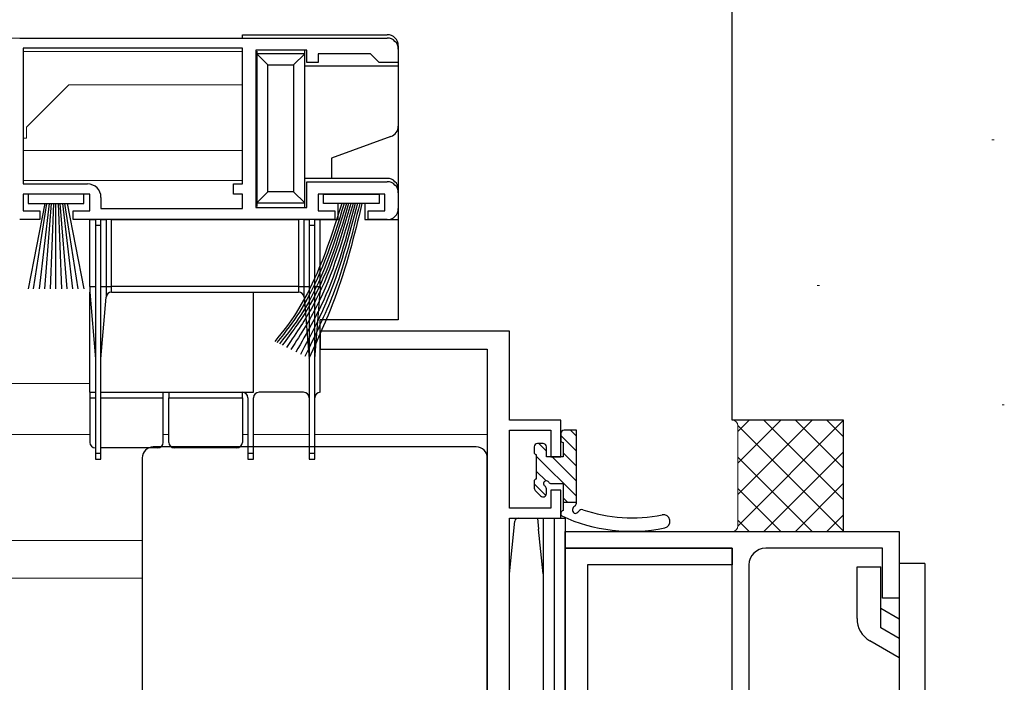
# Model space of a CAD drawing. Extents: x 0 to 1133, y 0 to 806.
# Drawn here: x 900 to 988, y 228 to 288 of the extents above; entities that cross this region are included whole.
import ezdxf

# ---------------------------------------------------------------- set-up
doc = ezdxf.new("R2010")
doc.units = 0
for name, color, linetype, lineweight in [('YKK_11', 7, 'CONTINUOUS', 30), ('YKK_12', 2, 'CONTINUOUS', 13), ('YKK_13', 4, 'CONTINUOUS', 30), ('YSS_K', 3, 'CONTINUOUS', 13), ('YSS_KE', 3, 'CONTINUOUS', 30)]:
    doc.layers.add(name, color=color, linetype=linetype, lineweight=lineweight)

msp = doc.modelspace()

# ---------------------------------------------------------------- linework, layer by layer
at = {"layer": 'YKK_11', "linetype": 'ByBlock', "lineweight": -2, "ltscale": 0.5}
for p, q in [((900.035, 286.3), (933.035, 286.3)), ((920.035, 285.4), (900.335, 285.4)), ((900.335, 285.4), (900.335, 273.2)), ((920.035, 273.2), (920.035, 285.4)), ((925.835, 285.2), (921.235, 285.2)), ((921.235, 285.2), (921.235, 271.1)), ((925.835, 284.1), (925.835, 285.2)), ((931.535, 284.9), (926.835, 284.9)), ((926.835, 284.9), (926.835, 284.1)), ((932.035, 284.4), (931.535, 284.9)), ((934.035, 285.3), (934.035, 284.1)), ((926.835, 284.1), (925.835, 284.1)), ((932.335, 284.1), (932.035, 284.4)), ((934.035, 284.1), (932.335, 284.1)), ((925.835, 271.1), (925.835, 273.4)), ((925.835, 273.4), (933.035, 273.4)), ((900.335, 273.2), (906.135, 273.2)), ((919.235, 272.3), (919.235, 273.2)), ((919.235, 273.2), (920.035, 273.2)), ((934.035, 272.4), (934.035, 271)), ((906.335, 272.3), (900.335, 272.3)), ((900.335, 272.3), (900.335, 270.8)), ((906.335, 270.8), (906.335, 272.3)), ((907.335, 272), (907.335, 271)), ((920.035, 272.3), (919.235, 272.3)), ((920.035, 271), (920.035, 272.3)), ((932.835, 272.3), (926.835, 272.3)), ((926.835, 272.3), (926.835, 270.8)), ((932.835, 270.8), (932.835, 272.3)), ((900.335, 270.8), (901.835, 270.8)), ((901.835, 270.8), (901.835, 270)), ((904.835, 270), (904.835, 270.8)), ((904.835, 270.8), (906.335, 270.8)), ((907.335, 271), (920.035, 271)), ((921.235, 271.1), (925.835, 271.1)), ((926.835, 270.8), (928.335, 270.8)), ((928.335, 270.8), (928.335, 270)), ((931.335, 270), (931.335, 270.8)), ((931.335, 270.8), (932.835, 270.8)), ((901.835, 270), (900.035, 270)), ((928.335, 270), (904.835, 270)), ((933.035, 270), (931.335, 270))]:
    msp.add_line(p, q, dxfattribs=at)
at = {"layer": 'YKK_11', "color": 211, "linetype": 'ByBlock', "lineweight": -2, "ltscale": 0.5}
for p, q in [((944.035, 260), (927.035, 260)), ((927.035, 260), (927.035, 258.37)), ((944.035, 252), (944.035, 260)), ((927.035, 258.37), (942.035, 258.37)), ((942.035, 258.37), (942.035, 208.5)), ((948.635, 252), (944.035, 252)), ((948.635, 248.7), (948.635, 252)), ((944.035, 244.1), (944.035, 251.1)), ((944.035, 251.1), (947.735, 251.1)), ((947.735, 251.1), (947.735, 248.7)), ((947.735, 248.7), (948.635, 248.7)), ((948.635, 245.7), (947.735, 245.7)), ((947.735, 245.7), (947.735, 244.1)), ((948.635, 243.2), (948.635, 245.7)), ((947.735, 244.1), (944.035, 244.1)), ((944.035, 195.958), (944.035, 243.2)), ((944.035, 243.2), (948.635, 243.2))]:
    msp.add_line(p, q, dxfattribs=at)
at = {"layer": 'YKK_11', "color": 4, "linetype": 'ByBlock', "lineweight": -2, "ltscale": 0.5}
for p, q in [((949.035, 240.5), (949.035, 242)), ((949.035, 242), (979.035, 242)), ((979.035, 242), (979.035, 236)), ((964.035, 240.5), (949.035, 240.5)), ((964.035, 199.5), (964.035, 240.5)), ((977.535, 240.5), (967.035, 240.5)), ((977.535, 236), (977.535, 240.5)), ((965.535, 239), (965.535, 185)), ((979.035, 236), (977.535, 236))]:
    msp.add_line(p, q, dxfattribs=at)
at = {"layer": 'YKK_11', "color": 1, "linetype": 'ByBlock', "lineweight": -2, "ltscale": 0.5}
for p, q in [((949.035, 212.7), (949.035, 240.5)), ((949.035, 240.5), (964.035, 240.5)), ((964.035, 240.5), (964.035, 239)), ((964.035, 239), (951.035, 239)), ((951.035, 239), (951.035, 213.2))]:
    msp.add_line(p, q, dxfattribs=at)
at = {"layer": 'YKK_11', "linetype": 'ByBlock', "lineweight": -2, "ltscale": 0.5}
for centre, radius, start, end in [((933.035, 285.3), 1, 0.00001, 89.99999), ((933.035, 272.4), 1, 0.00001, 89.99999), ((906.135, 272), 1.2, 0.00001, 89.99999), ((933.035, 271), 1, 270.00001, 359.99999)]:
    msp.add_arc(centre, radius, start, end, dxfattribs=at)
at = {"layer": 'YKK_11', "color": 4, "linetype": 'ByBlock', "lineweight": -2, "ltscale": 0.5}
msp.add_arc((967.035, 239), 1.5, 90.00001, 179.99999, dxfattribs=at)
at = {"layer": 'YKK_12'}
for p, q in [((823.535, 286.3), (920.038, 286.3)), ((900.335, 285.1), (920.038, 285.1)), ((920.038, 285.111), (920.036, 273.466)), ((900.635, 278.3), (904.435, 282.1)), ((904.435, 282.1), (920.038, 282.1)), ((900.635, 277.3), (900.635, 278.3)), ((900.635, 277.3), (900.335, 277.3)), ((900.335, 276.2), (920.037, 276.2)), ((900.335, 273.5), (920.036, 273.5)), ((823.535, 255.3), (906.335, 255.3)), ((823.535, 250.7), (906.335, 250.7)), ((912.935, 250.7), (913.435, 250.7)), ((920.035, 250.7), (920.535, 250.7)), ((921.035, 250.7), (926.035, 250.7)), ((926.535, 250.7), (942.035, 250.7)), ((823.535, 241.2), (911.035, 241.2)), ((823.535, 237.8), (911.035, 237.8))]:
    msp.add_line(p, q, dxfattribs=at)
at = {"layer": 'YKK_13'}
for p, q in [((920.035, 286.6), (933.035, 286.6)), ((920.035, 286.3), (920.035, 286.6)), ((921.335, 285.124), (921.335, 284.9)), ((921.335, 284.9), (921.335, 271.5)), ((921.335, 284.9), (922.335, 283.9)), ((925.635, 284.9), (921.335, 284.9)), ((924.635, 283.9), (925.635, 284.9)), ((925.635, 284.9), (925.635, 285.183)), ((925.635, 271.5), (925.635, 284.9)), ((934.035, 285.6), (934.035, 283.8)), ((922.335, 272.5), (922.335, 283.9)), ((922.335, 283.9), (924.635, 283.9)), ((924.635, 283.9), (924.635, 272.5)), ((925.635, 283.8), (934.035, 283.8)), ((934.035, 283.8), (934.035, 278.4)), ((934.035, 278.4), (934.035, 272.7)), ((933.377, 277.461), (928.035, 275.516)), ((928.035, 275.516), (928.035, 273.7)), ((928.035, 273.7), (925.635, 273.7)), ((933.035, 273.7), (928.035, 273.7)), ((921.335, 271.5), (922.335, 272.5)), ((924.635, 272.5), (922.335, 272.5)), ((924.635, 272.5), (925.635, 271.5)), ((934.035, 272.7), (934.035, 270)), ((921.335, 271.5), (925.635, 271.5)), ((921.335, 271.5), (921.335, 271.176)), ((925.635, 271.117), (925.635, 271.5)), ((927.335, 271.45), (927.335, 272.3)), ((927.335, 272.3), (932.335, 272.3)), ((932.335, 272.3), (932.335, 271.45)), ((932.335, 271.45), (927.335, 271.45)), ((928.635, 270), (928.635, 271.45)), ((931.035, 271.45), (931.035, 270)), ((906.335, 264), (906.335, 270)), ((906.335, 270), (906.835, 270)), ((907.335, 270), (906.835, 270)), ((906.835, 270), (906.835, 269.5)), ((907.335, 269.5), (907.335, 270)), ((907.335, 270), (907.797, 270)), ((907.797, 270), (907.797, 264)), ((908.295, 270), (907.797, 270)), ((908.295, 264), (908.295, 270)), ((908.295, 270), (925.075, 270)), ((925.075, 270), (925.075, 264)), ((925.573, 270), (925.075, 270)), ((925.573, 264), (925.573, 270)), ((925.573, 270), (926.035, 270)), ((926.535, 270), (926.035, 270)), ((926.035, 270), (926.035, 269.5)), ((926.535, 269.5), (926.535, 270)), ((926.535, 270), (927.035, 270)), ((927.035, 264), (927.035, 270)), ((927.035, 270), (928.635, 270)), ((931.035, 270), (934.035, 270)), ((934.035, 270), (934.035, 261)), ((906.835, 269.5), (907.335, 269.5)), ((906.835, 269.5), (906.835, 249)), ((907.335, 249), (907.335, 269.5)), ((926.035, 269.5), (926.535, 269.5)), ((926.035, 269.5), (926.035, 249)), ((926.535, 249), (926.535, 269.5)), ((906.335, 264), (906.335, 263.5)), ((906.335, 264), (906.835, 264)), ((907.335, 264), (907.797, 264)), ((907.797, 264), (907.797, 263.042)), ((907.797, 264), (908.295, 264)), ((908.295, 263.5), (908.295, 264)), ((925.075, 264), (908.295, 264)), ((925.075, 264), (925.075, 263.5)), ((925.075, 264), (925.573, 264)), ((925.573, 264), (926.035, 264)), ((925.573, 263.042), (925.573, 264)), ((926.535, 264), (927.035, 264)), ((927.035, 264), (927.035, 263.5)), ((906.335, 263.5), (906.835, 257.5)), ((906.335, 254.5), (906.335, 263.5)), ((907.335, 257.5), (907.797, 263.042)), ((908.295, 263.5), (925.075, 263.5)), ((921.035, 254.5), (921.035, 263.5)), ((925.573, 263.042), (926.035, 257.5)), ((926.535, 257.5), (927.035, 263.5)), ((927.035, 254.5), (927.035, 261)), ((934.035, 261), (927.035, 261)), ((906.335, 254.5), (906.835, 254.5)), ((906.335, 254.5), (906.335, 254)), ((906.335, 254), (906.335, 250)), ((906.335, 254), (906.835, 254)), ((907.335, 254.5), (912.935, 254.5)), ((907.335, 254), (912.935, 254)), ((912.935, 254), (912.935, 254.5)), ((912.935, 254.5), (913.435, 254.5)), ((912.935, 250), (912.935, 254)), ((913.435, 254.5), (920.035, 254.5)), ((913.435, 254.5), (913.435, 254)), ((913.435, 254), (920.035, 254)), ((913.435, 250), (913.435, 254)), ((920.035, 254), (920.035, 254.5)), ((920.035, 254.5), (921.035, 254.5)), ((920.035, 254), (920.035, 250)), ((920.535, 254), (920.535, 249)), ((921.035, 249), (921.035, 254)), ((925.535, 254.5), (921.535, 254.5)), ((948.635, 250.8), (948.635, 250.2)), ((950.035, 251.1), (948.935, 251.1)), ((950.035, 244.535), (950.035, 251.1)), ((912.435, 249.5), (907.335, 249.5)), ((941.035, 249.6), (912.035, 249.6)), ((919.535, 249.5), (913.935, 249.5)), ((946.235, 249.6), (946.235, 249.1)), ((947.035, 249.9), (946.535, 249.9)), ((947.335, 248.7), (947.335, 249.6)), ((948.835, 250), (948.835, 248.7)), ((907.335, 249), (906.835, 249)), ((906.835, 249), (906.835, 248.5)), ((906.835, 248.5), (907.335, 248.5)), ((907.335, 248.5), (907.335, 249)), ((911.035, 248.6), (911.035, 226.6)), ((921.035, 249), (920.535, 249)), ((920.535, 249), (920.535, 248.5)), ((920.535, 248.5), (921.035, 248.5)), ((921.035, 248.5), (921.035, 249)), ((926.535, 249), (926.035, 249)), ((926.035, 249), (926.035, 248.5)), ((926.035, 248.5), (926.535, 248.5)), ((926.535, 248.5), (926.535, 249)), ((942.035, 226.6), (942.035, 248.6)), ((946.435, 248.9), (946.435, 246.7)), ((948.835, 248.7), (947.335, 248.7)), ((946.235, 246.5), (946.235, 245.9)), ((947.335, 245.4), (947.335, 245.839)), ((947.796, 246.3), (948.835, 246.3)), ((948.835, 246.3), (948.835, 243.883)), ((946.323, 245.688), (946.823, 245.188)), ((950.035, 244.6), (948.835, 244.6)), ((944.807, 243.2), (946.535, 243.2)), ((946.535, 243.2), (946.635, 242.2)), ((947.035, 243.2), (948.035, 243.2)), ((947.035, 243.2), (947.035, 193.2)), ((948.035, 243.2), (948.035, 193.2)), ((948.035, 243.2), (949.035, 243.2)), ((948.035, 243.2), (948.035, 193.2)), ((949.035, 243.2), (949.035, 193.2)), ((944.035, 238.2), (944.508, 242.93)), ((947.035, 238.2), (946.635, 242.2)), ((944.035, 216.407), (944.035, 238.2)), ((947.035, 238.2), (947.035, 194.2))]:
    msp.add_line(p, q, dxfattribs=at)
at = {"layer": 'YKK_13', "linetype": 'Continuous', "lineweight": 30, "ltscale": 0.5}
for p, q in [((905.785, 272.3), (900.785, 272.3)), ((900.785, 272.3), (900.785, 271.45)), ((905.785, 271.45), (905.785, 272.3)), ((900.785, 271.45), (905.785, 271.45)), ((902.285, 271.45), (900.785, 263.8)), ((901.285, 263.8), (902.485, 271.45)), ((902.685, 271.45), (901.785, 263.8)), ((902.285, 263.8), (902.885, 271.45)), ((903.085, 271.45), (902.785, 263.8)), ((903.285, 263.8), (903.285, 271.45)), ((903.485, 271.45), (903.785, 263.8)), ((904.285, 263.8), (903.685, 271.45)), ((903.885, 271.45), (904.785, 263.8)), ((905.285, 263.8), (904.085, 271.45)), ((904.285, 271.45), (905.785, 263.8))]:
    msp.add_line(p, q, dxfattribs=at)
at = {"layer": 'YKK_13', "linetype": 'Continuous'}
for p, q in [((948.635, 250.609), (950.035, 249.209)), ((949.492, 251.1), (950.035, 250.557)), ((946.651, 249.9), (947.335, 249.215)), ((946.435, 248.768), (950.035, 245.168)), ((947.851, 248.7), (950.035, 246.515)), ((948.835, 249.062), (950.035, 247.862)), ((946.435, 247.421), (947.308, 246.549)), ((946.235, 246.274), (947.281, 245.228)), ((948.835, 245.021), (949.257, 244.6))]:
    msp.add_line(p, q, dxfattribs=at)
at = {"layer": 'YKK_13', "ltscale": 0.5}
for p, q in [((975.236, 234.183), (975.236, 238.825)), ((975.236, 238.825), (977.385, 238.825)), ((977.385, 233.347), (977.385, 238.825)), ((981.335, 239.128), (979.035, 239.128)), ((979.035, 239.128), (979.035, 184.872)), ((981.335, 239.128), (981.335, 184.872)), ((979.036, 234.125), (977.385, 235.079)), ((979.036, 232.393), (977.385, 233.347)), ((979.036, 230.661), (976.386, 232.191))]:
    msp.add_line(p, q, dxfattribs=at)
at = {"layer": 'YKK_13'}
for centre, radius, start, end in [((933.035, 285.6), 1, 0, 90), ((933.035, 278.4), 1, 290, 0), ((933.035, 272.7), 1, 0, 90), ((908.295, 263), 0.5, 90, 175.23636), ((925.075, 263), 0.5, 4.76364, 90), ((920.035, 254), 0.5, 0, 90), ((921.535, 254), 0.5, 90, 180), ((925.535, 254), 0.5, 0, 90), ((927.035, 254), 0.5, 90, 180), ((948.935, 250.8), 0.3, 90, 180), ((906.835, 250), 0.5, 180, 270), ((912.035, 248.6), 1, 90, 180), ((912.435, 250), 0.5, 270, 0), ((913.935, 250), 0.5, 180, 270), ((919.535, 250), 0.5, 270, 0), ((941.035, 248.6), 1, 0, 90), ((946.535, 249.6), 0.3, 90, 180), ((947.035, 249.6), 0.3, 0, 90), ((948.835, 250.2), 0.2, 180, 270), ((946.435, 249.1), 0.2, 180, 270), ((946.435, 246.5), 0.2, 90, 180), ((946.535, 245.9), 0.3, 180, 225), ((947.335, 246.3), 0.25, 33.05573, 236.94427), ((947.035, 245.839), 0.3, 0, 56.94427), ((947.796, 246.6), 0.3, 213.05573, 270), ((947.035, 245.4), 0.3, 225, 0), ((950.091, 243.932), 0.4, 120.56082, 228.87006), ((949.735, 244.535), 0.3, 300.56082, 0), ((944.807, 242.9), 0.3, 90, 174.28941), ((948.935, 243.6), 0.3, 109.47122, 223.83303), ((954.991, 257.018), 15, 245.28349, 281.43642), ((949.901, 244.024), 0.4, 259.44188, 329.45144), ((950.504, 243.668), 0.3, 71.30797, 149.45144), ((955.023, 257.025), 13.8, 251.30797, 281.30573), ((957.846, 242.904), 0.6, 281.43642, 101.30573)]:
    msp.add_arc(centre, radius, start, end, dxfattribs=at)
at = {"layer": 'YKK_13', "ltscale": 0.5}
msp.add_arc((977.536, 234.183), 2.3, 179.99772, 239.99747, dxfattribs=at)
at = {"layer": 'YKK_13'}
for points, knots in [([(928.976, 271.45), (927.872, 268.025), (926.461, 263.643), (923.726, 260.001), (922.937, 259.065)], [0, 0, 0, 0, 10.652909, 13.626287, 13.626287, 13.626287, 13.626287]), ([(929.176, 271.45), (928.108, 268.049), (926.718, 263.623), (923.948, 259.966), (923.134, 258.971)], [0, 0, 0, 0, 10.545334, 13.72189, 13.72189, 13.72189, 13.72189]), ([(929.376, 271.45), (928.303, 267.933), (926.943, 263.473), (924.141, 259.82), (923.36, 258.852)], [0, 0, 0, 0, 10.858838, 13.770645, 13.770645, 13.770645, 13.770645]), ([(929.576, 271.45), (928.585, 268.111), (927.255, 263.632), (924.504, 259.917), (923.618, 258.722)], [0, 0, 0, 0, 10.305835, 13.82092, 13.82092, 13.82092, 13.82092]), ([(929.776, 271.45), (928.84, 268.254), (927.53, 263.779), (924.95, 259.937), (923.995, 258.532)], [0, 0, 0, 0, 9.88993, 13.844613, 13.844613, 13.844613, 13.844613]), ([(929.976, 271.45), (929.075, 268.274), (927.801, 263.778), (925.358, 259.826), (924.38, 258.339)], [0, 0, 0, 0, 9.822342, 13.903316, 13.903316, 13.903316, 13.903316]), ([(930.176, 271.45), (929.382, 268.469), (928.18, 263.952), (925.863, 259.913), (924.839, 258.107)], [0, 0, 0, 0, 9.191077, 13.930491, 13.930491, 13.930491, 13.930491]), ([(930.376, 271.45), (929.598, 268.513), (928.401, 263.992), (926.281, 259.835), (925.255, 257.898)], [0, 0, 0, 0, 9.074811, 13.970425, 13.970425, 13.970425, 13.970425]), ([(930.576, 271.45), (929.919, 268.811), (928.788, 264.259), (926.777, 260.027), (925.639, 257.705)], [0, 0, 0, 0, 8.131128, 14.025571, 14.025571, 14.025571, 14.025571]), ([(930.776, 271.45), (930.07, 268.578), (928.948, 264.013), (927.018, 259.734), (926, 257.523)], [0, 0, 0, 0, 8.843973, 14.060743, 14.060743, 14.060743, 14.060743])]:
    msp.add_open_spline(points, degree=3, knots=knots, dxfattribs=at)
at = {"layer": 'YSS_K'}
for p, q in [((987.342, 277.151), (987.542, 277.151)), ((971.665, 264.086), (971.865, 264.086)), ((988.266, 253.364), (988.466, 253.364))]:
    msp.add_line(p, q, dxfattribs=at)
at = {"layer": 'YSS_K', "ltscale": 0.5}
for p, q in [((964.535, 245.314), (971.222, 252)), ((964.535, 248.142), (968.393, 252)), ((964.535, 250.971), (965.565, 252)), ((964.535, 242.485), (974.035, 251.985)), ((974.035, 242.015), (964.535, 251.515)), ((964.535, 251.5), (964.535, 242.5)), ((974.035, 244.843), (966.878, 252)), ((974.035, 247.672), (969.707, 252)), ((974.035, 250.5), (972.535, 252)), ((971.222, 242), (964.535, 248.686)), ((966.878, 242), (974.035, 249.157)), ((968.393, 242), (964.535, 245.858)), ((969.707, 242), (974.035, 246.328)), ((972.535, 242), (974.035, 243.5)), ((965.565, 242), (964.535, 243.029))]:
    msp.add_line(p, q, dxfattribs=at)
for centre, start, end in [((964.035, 251.5), 0, 90), ((964.035, 242.5), 270, 0)]:
    msp.add_arc(centre, 0.5, start, end, dxfattribs=at)
at = {"layer": 'YSS_KE', "ltscale": 0.5}
for p, q in [((964.035, 252), (964.035, 317)), ((974.035, 252), (964.035, 252)), ((974.035, 242), (974.035, 252))]:
    msp.add_line(p, q, dxfattribs=at)

doc.saveas('drawing.dxf')
